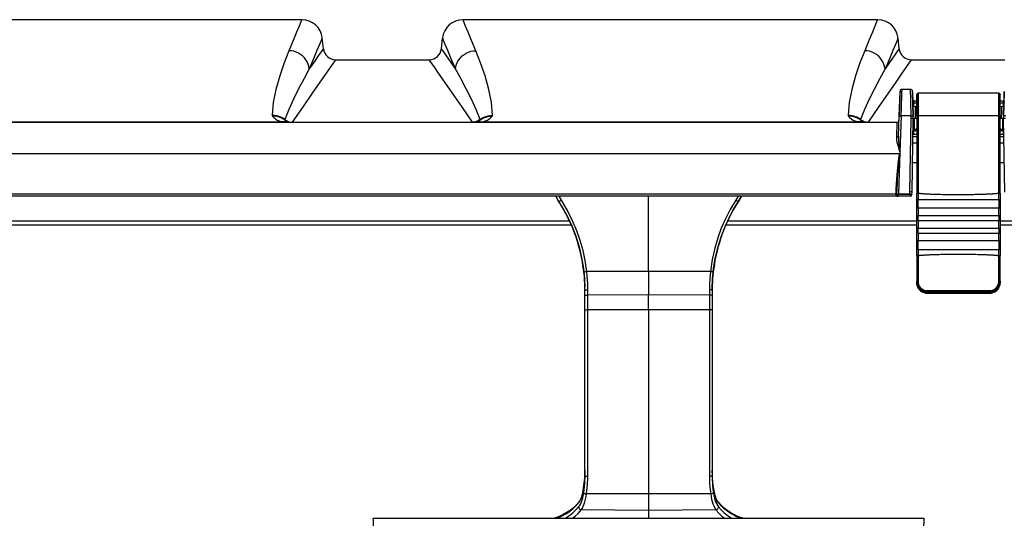
# Model space of a CAD drawing. Extents: x 0 to 841, y 0 to 594.
# Drawn here: x 542 to 590, y 444 to 469 of the extents above; entities that cross this region are included whole.
import ezdxf

# ---------------------------------------------------------------- set-up
doc = ezdxf.new("R2010")
doc.units = 0
doc.header["$LTSCALE"] = 46.255
doc.layers.get('0').update_dxf_attribs({"linetype": 'CONTINUOUS'})
doc.layers.add('06_FLAECHEN', color=7, linetype='CONTINUOUS')

msp = doc.modelspace()

# ---------------------------------------------------------------- linework, layer by layer
at = {"color": 7, "linetype": 'CONTINUOUS'}
for p, q in [((555.523, 468.527), (535.317, 468.527)), ((583.581, 468.527), (563.375, 468.527)), ((556.572, 467.114), (556.518, 467.632)), ((562.326, 467.114), (562.38, 467.632)), ((584.63, 467.114), (584.575, 467.632)), ((557.169, 466.577), (561.729, 466.577)), ((585.227, 466.577), (589.787, 466.577)), ((584.631, 463.83), (584.673, 465.035)), ((584.673, 465.035), (584.668, 464.911)), ((585.185, 465.131), (584.773, 465.131)), ((585.302, 464.399), (585.285, 465.034)), ((585.285, 465.034), (585.289, 464.91)), ((589.755, 465.034), (589.738, 464.399)), ((589.751, 464.91), (589.755, 465.034)), ((584.664, 464.778), (584.631, 463.83)), ((584.668, 464.911), (584.664, 464.778)), ((585.289, 464.91), (585.298, 464.573)), ((585.298, 464.573), (585.298, 464.535)), ((585.302, 464.399), (585.298, 464.535)), ((585.298, 464.535), (585.298, 464.535)), ((585.34, 464.568), (585.34, 464.568)), ((585.34, 464.568), (585.49, 464.568)), ((585.49, 464.878), (585.49, 464.871)), ((585.49, 464.858), (585.49, 464.876)), ((585.49, 464.876), (585.49, 464.873)), ((585.49, 464.871), (585.49, 464.399)), ((589.55, 464.858), (589.55, 464.878)), ((589.55, 464.858), (589.55, 464.876)), ((589.55, 464.876), (589.55, 464.873)), ((589.55, 464.399), (589.55, 464.858)), ((589.55, 464.568), (589.7, 464.568)), ((589.7, 464.568), (589.7, 464.568)), ((589.742, 464.535), (589.738, 464.399)), ((589.742, 464.535), (589.743, 464.573)), ((589.742, 464.535), (589.742, 464.535)), ((589.743, 464.573), (589.751, 464.91)), ((585.317, 463.829), (585.302, 464.399)), ((585.302, 464.399), (585.317, 463.829)), ((585.402, 464.302), (585.49, 464.302)), ((585.49, 464.399), (585.49, 464.398)), ((585.49, 464.398), (585.49, 463.842)), ((589.55, 464.398), (589.55, 464.399)), ((589.55, 463.842), (589.55, 464.398)), ((589.55, 464.302), (589.638, 464.302)), ((589.723, 463.829), (589.738, 464.399)), ((589.738, 464.399), (589.723, 463.829)), ((506.317, 463.527), (584.523, 463.527)), ((584.596, 462.85), (584.631, 463.83)), ((585.257, 460.127), (585.32, 463.712)), ((585.32, 463.712), (585.317, 463.829)), ((585.49, 463.842), (585.49, 460.061)), ((589.55, 460.061), (589.55, 463.842)), ((589.723, 463.829), (589.72, 463.712)), ((589.783, 460.127), (589.72, 463.712)), ((585.346, 462.927), (585.306, 462.927)), ((585.49, 462.927), (585.346, 462.927)), ((589.694, 462.927), (589.55, 462.927)), ((589.734, 462.927), (589.694, 462.927)), ((585.299, 462.527), (585.49, 462.527)), ((589.55, 462.527), (589.741, 462.527)), ((584.588, 459.927), (506.252, 459.927)), ((567.895, 459.927), (568.053, 459.658)), ((568.053, 459.658), (567.895, 459.927)), ((568.053, 459.658), (567.896, 459.927)), ((568.053, 459.658), (568.053, 459.657)), ((568.053, 459.657), (568.053, 459.658)), ((572.42, 456.26), (572.42, 459.927)), ((576.787, 459.658), (576.945, 459.927)), ((576.787, 459.658), (576.945, 459.927)), ((576.943, 459.927), (576.787, 459.658)), ((576.787, 459.657), (576.787, 459.658)), ((576.787, 459.657), (576.787, 459.658)), ((584.598, 459.927), (584.588, 459.927)), ((584.598, 459.927), (584.588, 459.927)), ((585.156, 460.027), (584.598, 460.027)), ((585.155, 459.927), (584.598, 459.927)), ((585.165, 459.927), (585.155, 459.927)), ((585.165, 459.927), (585.155, 459.927)), ((585.225, 460.027), (585.156, 460.027)), ((585.256, 460.027), (585.225, 460.027)), ((585.256, 460.027), (585.255, 460.012)), ((585.256, 460.027), (585.257, 460.127)), ((585.49, 459.74), (585.49, 460.061)), ((585.49, 459.387), (585.49, 459.74)), ((585.551, 459.771), (589.489, 459.771)), ((589.55, 460.061), (589.55, 459.74)), ((589.55, 459.74), (589.55, 459.387)), ((585.49, 458.943), (585.49, 459.387)), ((585.551, 459.352), (589.489, 459.352)), ((589.55, 459.387), (589.55, 458.943)), ((585.49, 458.778), (585.49, 458.943)), ((585.49, 458.334), (585.49, 458.778)), ((585.551, 458.98), (589.489, 458.98)), ((585.551, 458.743), (589.489, 458.743)), ((589.55, 458.943), (589.55, 458.778)), ((589.55, 458.778), (589.55, 458.334)), ((505.35, 458.527), (568.678, 458.527)), ((576.162, 458.527), (585.49, 458.527)), ((585.49, 458.169), (585.49, 458.334)), ((585.551, 458.371), (589.489, 458.371)), ((589.55, 458.527), (617.822, 458.527)), ((589.55, 458.334), (589.55, 458.169)), ((585.49, 457.725), (585.49, 458.169)), ((585.551, 458.133), (589.489, 458.133)), ((585.551, 457.761), (589.489, 457.761)), ((589.55, 458.169), (589.55, 457.725)), ((585.49, 457.359), (585.49, 457.725)), ((585.49, 457.035), (585.49, 457.359)), ((585.551, 457.329), (589.489, 457.329)), ((589.55, 457.725), (589.55, 457.359)), ((589.55, 457.359), (589.55, 457.035)), ((585.49, 457.035), (585.49, 455.781)), ((589.55, 455.781), (589.55, 457.035)), ((569.265, 456.238), (569.3, 455.893)), ((569.292, 456.009), (569.268, 456.238)), ((569.292, 456.009), (569.27, 456.239)), ((569.293, 455.995), (569.292, 456.009)), ((569.305, 455.808), (569.3, 455.893)), ((575.538, 455.873), (575.531, 455.742)), ((575.538, 455.873), (575.575, 456.238)), ((575.539, 455.879), (575.538, 455.873)), ((575.539, 455.879), (575.574, 456.238)), ((569.305, 455.808), (569.315, 455.567)), ((569.319, 455.493), (569.314, 455.653)), ((569.315, 455.567), (569.314, 455.653)), ((569.315, 455.567), (569.319, 455.493)), ((569.32, 455.348), (569.315, 455.567)), ((569.32, 455.348), (569.319, 455.493)), ((569.32, 455.343), (569.32, 455.348)), ((569.32, 455.343), (569.32, 455.348)), ((569.32, 455.338), (569.32, 455.343)), ((569.32, 455.085), (569.32, 455.338)), ((575.52, 455.343), (575.524, 455.599)), ((575.52, 455.343), (575.52, 455.338)), ((575.52, 455.338), (575.52, 455.085)), ((575.524, 455.599), (575.531, 455.742)), ((575.524, 455.599), (575.53, 455.711)), ((575.531, 455.742), (575.53, 455.711)), ((585.49, 455.717), (585.49, 455.781)), ((589.55, 455.781), (589.55, 455.717)), ((589.55, 455.717), (589.55, 455.717)), ((569.32, 454.392), (569.32, 455.085)), ((575.52, 455.085), (575.52, 454.392)), ((585.997, 455.202), (585.997, 455.202)), ((587.52, 455.2), (587.52, 455.2)), ((589.043, 455.202), (589.043, 455.202)), ((569.32, 446.579), (569.32, 454.392)), ((575.52, 454.392), (575.52, 446.579)), ((569.32, 446.579), (569.311, 446.296)), ((569.32, 446.296), (569.32, 446.579)), ((575.529, 446.296), (575.52, 446.579)), ((575.52, 446.579), (575.52, 446.296)), ((569.21, 445.483), (569.21, 445.48)), ((569.21, 445.483), (569.21, 445.483)), ((575.63, 445.483), (575.63, 445.483)), ((575.631, 445.48), (575.63, 445.483)), ((569.027, 445.026), (568.999, 444.994)), ((569.027, 445.026), (569.027, 445.026)), ((575.814, 445.026), (575.814, 445.026)), ((575.841, 444.994), (575.814, 445.026)), ((572.42, 444.616), (572.42, 444.231)), ((559.005, 444.231), (559.005, 444.231)), ((559.005, 444.231), (585.835, 444.231))]:
    msp.add_line(p, q, dxfattribs=at)
at = {"color": 9, "linetype": 'CONTINUOUS'}
for p, q in [((585.34, 464.471), (585.49, 464.471)), ((585.344, 464.321), (585.34, 464.471)), ((589.55, 464.471), (589.7, 464.471)), ((589.7, 464.471), (589.696, 464.321)), ((536.289, 463.55), (554.551, 463.55)), ((555.049, 463.537), (555.055, 463.536)), ((555.055, 463.536), (563.843, 463.536)), ((563.849, 463.537), (563.843, 463.536)), ((564.347, 463.55), (582.609, 463.55)), ((583.107, 463.537), (583.113, 463.536)), ((583.113, 463.536), (584.523, 463.536)), ((584.523, 463.536), (584.565, 463.536)), ((584.731, 463.835), (584.669, 462.067)), ((585.217, 463.835), (584.731, 463.835)), ((585.158, 460.137), (585.22, 463.72)), ((585.22, 463.72), (585.217, 463.835)), ((585.346, 462.927), (585.349, 463.102)), ((589.691, 463.102), (589.694, 462.927)), ((585.305, 462.831), (585.49, 462.831)), ((589.55, 462.831), (589.735, 462.831)), ((584.669, 462.067), (584.598, 460.027)), ((584.641, 461.983), (506.199, 461.983)), ((585.283, 461.562), (585.49, 461.562)), ((589.55, 461.562), (589.758, 461.562)), ((585.156, 460.027), (585.158, 460.137)), ((584.462, 460.031), (506.378, 460.031)), ((568.053, 459.658), (568.056, 459.662)), ((568.053, 459.657), (568.053, 459.658)), ((568.054, 459.657), (568.053, 459.658)), ((568.053, 459.657), (568.053, 459.657)), ((568.058, 459.649), (568.053, 459.657)), ((568.107, 459.568), (568.054, 459.657)), ((568.17, 459.739), (568.06, 459.927)), ((576.78, 459.927), (576.67, 459.739)), ((576.786, 459.657), (576.702, 459.516)), ((576.782, 459.649), (576.787, 459.657)), ((576.787, 459.658), (576.784, 459.662)), ((576.787, 459.658), (576.786, 459.657)), ((576.787, 459.658), (576.787, 459.657)), ((576.787, 459.657), (576.787, 459.657)), ((584.598, 460.009), (584.598, 460.027)), ((585.155, 460.009), (584.598, 460.009)), ((585.255, 460.012), (585.254, 460.011)), ((568.291, 459.262), (568.058, 459.649)), ((568.308, 459.228), (568.107, 459.568)), ((576.702, 459.516), (576.545, 459.254)), ((576.549, 459.262), (576.782, 459.649)), ((505.35, 458.734), (568.56, 458.734)), ((568.542, 458.773), (568.415, 459.027)), ((568.496, 458.873), (568.45, 458.96)), ((576.28, 458.734), (585.49, 458.734)), ((576.42, 459.017), (576.326, 458.835)), ((576.344, 458.873), (576.39, 458.961)), ((589.55, 458.734), (617.822, 458.734)), ((568.675, 458.477), (568.637, 458.566)), ((568.723, 458.362), (568.675, 458.477)), ((568.678, 458.478), (568.678, 458.478)), ((568.746, 458.306), (568.723, 458.362)), ((576.14, 458.419), (576.138, 458.416)), ((576.165, 458.477), (576.14, 458.419)), ((576.162, 458.478), (576.162, 458.478)), ((576.223, 458.609), (576.165, 458.477)), ((568.84, 458.061), (568.812, 458.141)), ((568.9, 457.887), (568.84, 458.061)), ((568.944, 457.76), (568.9, 457.887)), ((575.955, 457.934), (575.947, 457.911)), ((575.993, 458.038), (575.955, 457.934)), ((576.014, 458.095), (575.993, 458.038)), ((569.002, 457.562), (568.981, 457.638)), ((569.052, 457.38), (569.002, 457.562)), ((569.07, 457.317), (569.052, 457.38)), ((575.797, 457.42), (575.788, 457.388)), ((575.827, 457.52), (575.797, 457.42)), ((575.852, 457.605), (575.827, 457.52)), ((569.131, 457.053), (569.097, 457.211)), ((569.17, 456.868), (569.131, 457.053)), ((569.181, 456.817), (569.17, 456.868)), ((575.672, 456.881), (575.666, 456.853)), ((575.718, 457.086), (575.672, 456.881)), ((575.725, 457.119), (575.718, 457.086)), ((569.223, 456.554), (569.202, 456.701)), ((569.256, 456.332), (569.223, 456.554)), ((569.265, 456.269), (569.256, 456.332)), ((575.582, 456.312), (575.571, 456.239)), ((575.584, 456.326), (575.582, 456.312)), ((575.625, 456.602), (575.584, 456.326)), ((575.628, 456.62), (575.625, 456.602)), ((569.27, 456.239), (569.265, 456.269)), ((572.42, 456.26), (569.407, 456.259)), ((575.433, 456.259), (572.42, 456.26)), ((569.32, 455.343), (569.324, 455.348)), ((575.52, 455.343), (575.517, 455.348)), ((572.42, 455.115), (569.459, 455.11)), ((575.381, 455.11), (572.42, 455.115)), ((585.997, 455.203), (585.997, 455.267)), ((585.997, 455.202), (585.997, 455.203)), ((587.52, 455.201), (587.52, 455.2)), ((589.043, 455.267), (589.043, 455.203)), ((589.043, 455.202), (589.043, 455.203)), ((572.42, 454.391), (569.459, 454.391)), ((575.381, 454.391), (572.42, 454.391)), ((569.31, 446.296), (569.32, 446.579)), ((575.53, 446.296), (575.52, 446.579)), ((569.21, 445.483), (569.213, 445.48)), ((572.42, 445.418), (569.392, 445.42)), ((575.448, 445.42), (572.42, 445.418)), ((575.628, 445.48), (575.63, 445.483)), ((569.013, 444.983), (569.038, 445.018)), ((575.828, 444.983), (575.802, 445.018)), ((572.42, 444.616), (569.136, 444.637)), ((575.704, 444.637), (572.42, 444.616))]:
    msp.add_line(p, q, dxfattribs=at)
for points in [[(555.523, 468.527), (555.518, 468.515), (555.476, 468.415), (555.393, 468.215), (555.268, 467.915), (555.101, 467.516), (554.894, 467.016)], [(564.004, 467.016), (563.797, 467.516), (563.63, 467.915), (563.505, 468.215), (563.422, 468.415), (563.38, 468.515), (563.375, 468.527)], [(583.581, 468.527), (583.576, 468.515), (583.534, 468.415), (583.451, 468.215), (583.326, 467.915), (583.159, 467.516), (582.951, 467.016)], [(556.518, 467.632), (556.512, 467.619), (556.471, 467.52), (556.387, 467.321), (556.262, 467.022), (556.095, 466.624), (555.886, 466.127)], [(563.012, 466.127), (562.803, 466.624), (562.636, 467.022), (562.511, 467.321), (562.427, 467.52), (562.386, 467.619), (562.38, 467.632)], [(584.575, 467.632), (584.57, 467.619), (584.528, 467.52), (584.445, 467.321), (584.32, 467.022), (584.153, 466.624), (583.944, 466.127)], [(554.894, 467.016), (554.663, 466.429), (554.443, 465.784), (554.26, 465.128), (554.132, 464.487), (554.08, 463.867)], [(555.886, 466.127), (555.866, 466.246), (555.831, 466.362), (555.782, 466.473), (555.72, 466.577), (555.645, 466.673), (555.56, 466.76), (555.465, 466.835), (555.361, 466.899), (555.25, 466.949), (555.134, 466.986), (555.015, 467.009), (554.894, 467.016)], [(556.572, 467.114), (556.545, 467.075), (556.462, 466.956), (556.325, 466.759), (556.133, 466.482), (555.886, 466.127)], [(563.012, 466.127), (562.765, 466.482), (562.573, 466.759), (562.436, 466.956), (562.353, 467.075), (562.326, 467.114)], [(563.012, 466.127), (563.032, 466.246), (563.067, 466.362), (563.116, 466.473), (563.178, 466.577), (563.253, 466.673), (563.338, 466.76), (563.433, 466.835), (563.537, 466.899), (563.648, 466.949), (563.764, 466.986), (563.883, 467.009), (564.004, 467.016)], [(564.818, 463.867), (564.766, 464.487), (564.638, 465.128), (564.455, 465.784), (564.235, 466.429), (564.004, 467.016)], [(582.951, 467.016), (582.721, 466.429), (582.5, 465.784), (582.318, 465.128), (582.19, 464.487), (582.138, 463.867)], [(583.944, 466.127), (583.924, 466.246), (583.889, 466.362), (583.84, 466.473), (583.778, 466.577), (583.703, 466.673), (583.618, 466.76), (583.523, 466.835), (583.419, 466.899), (583.308, 466.949), (583.192, 466.986), (583.073, 467.009), (582.951, 467.016)], [(584.63, 467.114), (584.602, 467.075), (584.52, 466.956), (584.383, 466.759), (584.191, 466.482), (583.944, 466.127)], [(557.169, 466.577), (557.159, 466.563), (557.084, 466.455), (556.934, 466.239), (556.708, 465.915), (556.407, 465.483), (556.032, 464.943), (555.581, 464.294), (555.055, 463.536)], [(563.843, 463.536), (563.317, 464.294), (562.866, 464.943), (562.491, 465.483), (562.19, 465.915), (561.964, 466.239), (561.814, 466.455), (561.739, 466.563), (561.729, 466.577)], [(585.227, 466.577), (585.217, 466.563), (585.142, 466.455), (584.992, 466.239), (584.766, 465.915), (584.465, 465.483), (584.089, 464.943), (583.639, 464.294), (583.113, 463.536)], [(555.886, 466.127), (555.633, 465.667), (555.367, 465.162), (555.113, 464.649), (554.884, 464.148), (554.69, 463.664)], [(564.208, 463.664), (564.014, 464.148), (563.785, 464.649), (563.531, 465.162), (563.265, 465.667), (563.012, 466.127)], [(583.944, 466.127), (583.691, 465.667), (583.425, 465.162), (583.171, 464.649), (582.942, 464.148), (582.747, 463.664)], [(584.731, 463.835), (584.735, 463.979), (584.74, 464.117), (584.744, 464.252), (584.748, 464.381), (584.752, 464.503), (584.756, 464.618), (584.759, 464.723), (584.762, 464.818), (584.765, 464.901), (584.768, 464.973), (584.769, 465.032), (584.771, 465.078), (584.772, 465.11), (584.773, 465.127), (584.773, 465.131)], [(585.217, 463.835), (585.214, 463.979), (585.21, 464.117), (585.207, 464.252), (585.204, 464.381), (585.201, 464.503), (585.198, 464.617), (585.195, 464.722), (585.193, 464.817), (585.191, 464.901), (585.189, 464.973), (585.188, 465.032), (585.187, 465.077), (585.186, 465.109), (585.186, 465.127), (585.185, 465.131)], [(585.55, 464.939), (585.55, 464.931), (585.55, 464.903), (585.55, 464.849), (585.55, 464.765), (585.55, 464.656), (585.55, 464.525), (585.55, 464.376), (585.55, 464.211), (585.55, 464.034), (585.55, 463.849)], [(589.49, 463.849), (589.49, 464.025), (589.49, 464.194), (589.49, 464.353), (589.49, 464.499), (589.49, 464.627), (589.49, 464.737), (589.49, 464.823), (589.49, 464.882), (589.49, 464.918), (589.49, 464.935), (589.49, 464.939)], [(585.298, 464.535), (585.299, 464.524), (585.302, 464.513), (585.305, 464.503), (585.31, 464.494), (585.315, 464.486), (585.321, 464.48), (585.327, 464.475), (585.334, 464.472), (585.34, 464.471)], [(585.34, 464.568), (585.34, 464.567), (585.34, 464.562), (585.34, 464.553), (585.34, 464.541), (585.34, 464.526), (585.34, 464.509), (585.34, 464.49), (585.34, 464.471)], [(589.7, 464.568), (589.7, 464.567), (589.7, 464.562), (589.7, 464.553), (589.7, 464.541), (589.7, 464.526), (589.7, 464.509), (589.7, 464.49), (589.7, 464.471)], [(589.7, 464.471), (589.706, 464.472), (589.713, 464.475), (589.719, 464.479), (589.725, 464.486), (589.73, 464.493), (589.735, 464.502), (589.738, 464.512), (589.741, 464.524), (589.742, 464.535)], [(554.08, 463.867), (554.082, 463.854), (554.088, 463.84), (554.098, 463.826)], [(554.69, 463.664), (554.6, 463.725), (554.503, 463.775), (554.402, 463.815), (554.297, 463.844), (554.189, 463.862), (554.08, 463.867)], [(554.098, 463.826), (554.126, 463.793), (554.161, 463.758), (554.204, 463.721), (554.257, 463.681), (554.325, 463.639), (554.418, 463.595), (554.551, 463.55)], [(554.692, 463.646), (554.604, 463.702), (554.51, 463.748), (554.411, 463.784), (554.308, 463.809), (554.204, 463.823), (554.098, 463.826)], [(554.777, 463.543), (554.703, 463.554), (554.627, 463.556), (554.551, 463.55)], [(554.551, 463.55), (554.656, 463.537), (554.764, 463.53), (554.872, 463.527)], [(554.69, 463.664), (554.689, 463.657), (554.69, 463.651), (554.692, 463.646)], [(554.69, 463.664), (554.743, 463.627), (554.801, 463.595), (554.862, 463.57), (554.925, 463.552), (554.99, 463.54), (555.049, 463.537)], [(554.692, 463.646), (554.692, 463.634), (554.694, 463.621), (554.699, 463.607), (554.706, 463.592), (554.719, 463.576), (554.74, 463.559), (554.777, 463.543)], [(554.692, 463.646), (554.745, 463.61), (554.801, 463.581), (554.86, 463.558), (554.922, 463.541), (554.985, 463.53), (555.048, 463.527)], [(554.777, 463.543), (554.808, 463.534), (554.84, 463.529), (554.872, 463.527)], [(555.055, 463.536), (555.053, 463.531), (555.051, 463.528), (555.048, 463.527)], [(563.85, 463.527), (563.848, 463.528), (563.845, 463.531), (563.843, 463.536)], [(564.208, 463.664), (564.155, 463.627), (564.097, 463.595), (564.036, 463.57), (563.973, 463.552), (563.908, 463.54), (563.849, 463.537)], [(564.206, 463.646), (564.153, 463.61), (564.097, 463.581), (564.038, 463.558), (563.976, 463.541), (563.913, 463.53), (563.85, 463.527)], [(564.026, 463.527), (564.134, 463.53), (564.242, 463.537), (564.347, 463.55)], [(564.026, 463.527), (564.058, 463.529), (564.09, 463.534), (564.121, 463.543)], [(564.121, 463.543), (564.158, 463.559), (564.179, 463.576), (564.192, 463.592), (564.199, 463.607), (564.204, 463.621), (564.206, 463.634), (564.206, 463.646)], [(564.121, 463.543), (564.195, 463.554), (564.271, 463.556), (564.347, 463.55)], [(564.206, 463.646), (564.294, 463.702), (564.388, 463.748), (564.487, 463.784), (564.59, 463.809), (564.694, 463.823), (564.8, 463.826)], [(564.206, 463.646), (564.208, 463.651), (564.209, 463.657), (564.208, 463.664)], [(564.208, 463.664), (564.299, 463.725), (564.395, 463.775), (564.496, 463.815), (564.601, 463.844), (564.709, 463.862), (564.818, 463.867)], [(564.347, 463.55), (564.481, 463.595), (564.573, 463.639), (564.641, 463.681), (564.695, 463.721), (564.737, 463.758), (564.772, 463.793), (564.8, 463.826)], [(564.8, 463.826), (564.81, 463.84), (564.816, 463.854), (564.818, 463.867)], [(582.138, 463.867), (582.14, 463.854), (582.146, 463.84), (582.155, 463.826)], [(582.747, 463.664), (582.657, 463.725), (582.561, 463.775), (582.46, 463.815), (582.355, 463.844), (582.247, 463.862), (582.138, 463.867)], [(582.155, 463.826), (582.184, 463.793), (582.219, 463.758), (582.262, 463.721), (582.315, 463.681), (582.383, 463.639), (582.475, 463.595), (582.609, 463.55)], [(582.75, 463.646), (582.661, 463.702), (582.567, 463.748), (582.469, 463.784), (582.366, 463.809), (582.261, 463.823), (582.155, 463.826)], [(582.835, 463.543), (582.76, 463.554), (582.685, 463.556), (582.609, 463.55)], [(582.609, 463.55), (582.714, 463.537), (582.822, 463.53), (582.93, 463.527)], [(582.747, 463.664), (582.801, 463.627), (582.859, 463.595), (582.92, 463.57), (582.983, 463.552), (583.047, 463.54), (583.107, 463.537)], [(582.747, 463.664), (582.747, 463.657), (582.747, 463.651), (582.75, 463.646)], [(582.75, 463.646), (582.802, 463.61), (582.859, 463.581), (582.918, 463.558), (582.98, 463.541), (583.042, 463.53), (583.106, 463.527)], [(582.75, 463.646), (582.75, 463.634), (582.752, 463.621), (582.757, 463.607), (582.764, 463.592), (582.777, 463.576), (582.798, 463.559), (582.835, 463.543)], [(582.835, 463.543), (582.866, 463.534), (582.898, 463.529), (582.93, 463.527)], [(583.113, 463.536), (583.111, 463.531), (583.108, 463.528), (583.106, 463.527)], [(584.523, 463.527), (584.523, 463.52), (584.523, 463.501), (584.521, 463.469), (584.52, 463.425), (584.518, 463.369), (584.515, 463.301), (584.512, 463.223), (584.509, 463.134), (584.505, 463.034), (584.501, 462.922), (584.496, 462.799)], [(584.631, 463.83), (584.633, 463.832), (584.638, 463.833), (584.648, 463.834), (584.66, 463.835), (584.675, 463.836), (584.692, 463.836), (584.711, 463.836), (584.731, 463.835)], [(585.217, 463.835), (585.236, 463.836), (585.255, 463.836), (585.272, 463.835), (585.288, 463.835), (585.3, 463.834), (585.309, 463.832), (585.315, 463.831), (585.317, 463.829)], [(585.55, 463.849), (585.532, 463.848), (585.515, 463.847), (585.502, 463.846), (585.493, 463.844), (585.49, 463.842)], [(589.49, 463.849), (588.177, 463.85), (586.863, 463.85), (585.55, 463.849)], [(585.55, 463.849), (585.55, 462.545), (585.55, 461.296), (585.55, 460.065)], [(589.49, 463.849), (589.508, 463.848), (589.525, 463.847), (589.539, 463.846), (589.547, 463.844), (589.55, 463.842)], [(589.49, 460.065), (589.49, 461.275), (589.49, 462.534), (589.49, 463.849)], [(589.823, 463.835), (589.804, 463.836), (589.785, 463.836), (589.768, 463.835), (589.753, 463.835), (589.74, 463.834), (589.731, 463.832), (589.725, 463.831), (589.723, 463.829)], [(585.408, 463.112), (585.408, 463.114), (585.408, 463.125), (585.409, 463.146)], [(585.409, 463.146), (585.411, 463.158), (585.419, 463.171), (585.431, 463.185), (585.446, 463.199), (585.463, 463.21), (585.481, 463.219), (585.49, 463.223)], [(585.409, 463.146), (585.43, 463.148), (585.451, 463.155), (585.47, 463.165), (585.486, 463.18), (585.49, 463.186)], [(589.55, 463.223), (589.568, 463.215), (589.588, 463.203), (589.606, 463.189), (589.619, 463.173), (589.628, 463.159), (589.632, 463.146)], [(589.632, 463.146), (589.61, 463.148), (589.589, 463.155), (589.57, 463.165), (589.555, 463.18), (589.55, 463.186)], [(589.632, 463.146), (589.632, 463.126), (589.632, 463.115), (589.633, 463.112)], [(584.496, 462.799), (584.518, 462.8), (584.539, 462.803), (584.558, 462.809), (584.574, 462.817), (584.586, 462.827), (584.594, 462.838), (584.596, 462.85)], [(584.496, 462.799), (584.498, 462.729), (584.506, 462.651), (584.523, 462.562), (584.547, 462.46), (584.58, 462.344), (584.621, 462.213), (584.669, 462.067)], [(584.596, 462.85), (584.596, 462.774), (584.598, 462.69), (584.605, 462.593), (584.615, 462.485), (584.629, 462.361), (584.648, 462.221), (584.669, 462.067)], [(584.669, 462.067), (584.659, 462.038), (584.65, 462.01), (584.641, 461.983)], [(584.669, 462.067), (584.662, 462.037), (584.655, 462.008), (584.648, 461.981)], [(584.641, 461.983), (584.617, 461.882), (584.598, 461.765), (584.58, 461.632), (584.564, 461.484), (584.548, 461.323), (584.533, 461.149), (584.518, 460.961), (584.504, 460.757), (584.49, 460.535), (584.476, 460.294), (584.462, 460.031)], [(584.648, 461.981), (584.63, 461.879), (584.615, 461.763), (584.601, 461.63), (584.588, 461.482), (584.575, 461.321), (584.563, 461.147), (584.55, 460.959), (584.538, 460.755), (584.526, 460.534), (584.513, 460.293), (584.501, 460.03)], [(584.641, 461.983), (584.643, 461.982), (584.646, 461.981), (584.648, 461.981)], [(585.257, 460.127), (585.256, 460.128), (585.25, 460.13), (585.241, 460.132), (585.228, 460.133), (585.213, 460.135), (585.196, 460.136), (585.177, 460.137), (585.158, 460.137)], [(568.056, 459.662), (568.065, 459.668), (568.079, 459.678), (568.097, 459.691), (568.119, 459.706), (568.144, 459.722), (568.17, 459.739)], [(569.407, 456.259), (569.33, 456.789), (569.225, 457.282), (569.09, 457.768), (568.925, 458.243), (568.72, 458.733), (568.467, 459.237), (568.17, 459.739)], [(576.67, 459.739), (576.396, 459.279), (576.166, 458.831), (575.964, 458.369), (575.791, 457.896), (575.641, 457.387), (575.519, 456.836), (575.433, 456.259)], [(576.784, 459.662), (576.775, 459.668), (576.761, 459.678), (576.743, 459.691), (576.721, 459.706), (576.696, 459.722), (576.67, 459.739)], [(584.462, 460.031), (584.462, 460.029), (584.462, 460.027)], [(584.462, 460.031), (584.473, 460.03), (584.483, 460.03), (584.491, 460.03), (584.497, 460.03), (584.501, 460.03)], [(584.462, 460.027), (584.463, 460.021), (584.463, 460.015)], [(584.463, 460.015), (584.464, 460.003), (584.467, 459.991), (584.472, 459.98), (584.479, 459.97), (584.489, 459.96)], [(584.463, 460.015), (584.473, 460.015), (584.483, 460.015), (584.491, 460.014), (584.498, 460.013), (584.502, 460.012)], [(584.489, 459.96), (584.498, 459.963), (584.507, 459.964), (584.514, 459.963), (584.519, 459.959)], [(584.489, 459.96), (584.498, 459.953), (584.508, 459.947), (584.521, 459.941), (584.534, 459.935), (584.55, 459.931)], [(584.501, 460.03), (584.501, 460.028), (584.501, 460.027)], [(584.501, 460.027), (584.501, 460.02), (584.502, 460.012)], [(584.502, 460.012), (584.502, 460.001), (584.505, 459.989), (584.508, 459.979), (584.513, 459.969), (584.519, 459.959)], [(584.598, 460.009), (584.58, 460.009), (584.562, 460.009), (584.545, 460.009), (584.53, 460.009), (584.518, 460.01), (584.508, 460.011), (584.502, 460.012)], [(584.55, 459.931), (584.568, 459.928), (584.588, 459.927)], [(584.598, 459.958), (584.598, 459.973), (584.598, 459.991), (584.598, 460.009)], [(584.598, 459.927), (584.598, 459.929), (584.598, 459.935), (584.598, 459.945), (584.598, 459.958)], [(585.156, 460.027), (585.155, 460.018), (585.155, 460.009)], [(585.254, 460.011), (585.252, 460.008), (585.248, 460.005), (585.242, 460.002), (585.233, 460), (585.222, 460), (585.21, 460), (585.197, 460.002), (585.183, 460.005), (585.169, 460.008), (585.155, 460.009)], [(585.155, 459.958), (585.155, 459.973), (585.155, 459.991), (585.155, 460.009)], [(585.155, 459.927), (585.155, 459.929), (585.155, 459.935), (585.155, 459.945), (585.155, 459.958)], [(585.551, 460.065), (585.551, 459.996), (585.551, 459.93), (585.551, 459.87), (585.551, 459.816), (585.551, 459.771)], [(585.551, 459.352), (585.551, 459.559), (585.551, 459.771)], [(589.489, 459.771), (589.489, 459.816), (589.489, 459.87), (589.489, 459.93), (589.489, 459.996), (589.489, 460.065)], [(589.489, 459.771), (589.489, 459.561), (589.489, 459.352)], [(568.45, 458.96), (568.3, 459.245), (568.291, 459.262)], [(568.415, 459.027), (568.346, 459.165), (568.308, 459.228)], [(576.39, 458.961), (576.54, 459.245), (576.549, 459.262)], [(576.545, 459.254), (576.517, 459.207), (576.42, 459.017)], [(585.551, 459.352), (585.551, 459.327), (585.551, 459.295), (585.551, 459.255), (585.551, 459.21), (585.551, 459.164), (585.551, 459.117), (585.551, 459.073), (585.551, 459.035), (585.551, 459.003), (585.551, 458.98)], [(589.489, 458.98), (589.489, 459.003), (589.489, 459.035), (589.489, 459.073), (589.489, 459.117), (589.489, 459.164), (589.489, 459.21), (589.489, 459.255), (589.489, 459.295), (589.489, 459.327), (589.489, 459.352)], [(568.678, 458.478), (568.499, 458.868), (568.496, 458.873)], [(568.637, 458.566), (568.594, 458.67), (568.542, 458.773)], [(576.162, 458.478), (576.341, 458.867), (576.344, 458.873)], [(576.326, 458.835), (576.291, 458.766), (576.223, 458.609)], [(585.551, 458.743), (585.551, 458.86), (585.551, 458.98)], [(585.551, 458.743), (585.551, 458.719), (585.551, 458.686), (585.551, 458.647), (585.551, 458.602), (585.551, 458.556), (585.551, 458.509), (585.551, 458.465), (585.551, 458.426), (585.551, 458.394), (585.551, 458.371)], [(589.489, 458.98), (589.489, 458.862), (589.489, 458.743)], [(589.489, 458.371), (589.489, 458.394), (589.489, 458.426), (589.489, 458.465), (589.489, 458.509), (589.489, 458.556), (589.489, 458.602), (589.489, 458.647), (589.489, 458.686), (589.489, 458.719), (589.489, 458.743)], [(568.812, 458.141), (568.796, 458.188), (568.746, 458.306)], [(576.138, 458.416), (576.093, 458.312), (576.014, 458.095)], [(585.551, 458.133), (585.551, 458.252), (585.551, 458.371)], [(589.489, 458.371), (589.489, 458.253), (589.489, 458.133)], [(568.981, 457.638), (568.957, 457.721), (568.944, 457.76)], [(575.947, 457.911), (575.923, 457.847), (575.852, 457.605)], [(585.551, 458.133), (585.551, 458.109), (585.551, 458.077), (585.551, 458.038), (585.551, 457.994), (585.551, 457.947), (585.551, 457.901), (585.551, 457.857), (585.551, 457.817), (585.551, 457.785), (585.551, 457.761)], [(585.551, 457.329), (585.551, 457.546), (585.551, 457.761)], [(589.489, 457.761), (589.489, 457.785), (589.489, 457.817), (589.489, 457.857), (589.489, 457.901), (589.489, 457.947), (589.489, 457.994), (589.489, 458.038), (589.489, 458.077), (589.489, 458.109), (589.489, 458.133)], [(589.489, 457.761), (589.489, 457.548), (589.489, 457.329)], [(569.097, 457.211), (569.09, 457.244), (569.07, 457.317)], [(575.788, 457.388), (575.776, 457.347), (575.725, 457.119)], [(585.551, 457.329), (585.551, 457.283), (585.551, 457.229), (585.551, 457.167), (585.551, 457.101), (585.551, 457.032)], [(589.489, 457.032), (589.489, 457.101), (589.489, 457.167), (589.489, 457.229), (589.489, 457.283), (589.489, 457.329)], [(569.202, 456.701), (569.193, 456.759), (569.181, 456.817)], [(575.666, 456.853), (575.655, 456.805), (575.628, 456.62)], [(585.55, 457.032), (585.55, 456.411), (585.55, 455.778)], [(589.49, 455.778), (589.49, 456.41), (589.49, 457.032)], [(569.27, 456.239), (569.273, 456.24), (569.283, 456.242), (569.3, 456.245), (569.321, 456.248), (569.348, 456.252), (569.377, 456.255), (569.407, 456.259)], [(569.459, 455.364), (569.452, 455.696), (569.433, 455.994), (569.407, 456.259)], [(575.433, 456.259), (575.401, 455.923), (575.386, 455.624), (575.381, 455.364)], [(575.571, 456.239), (575.567, 456.24), (575.557, 456.242), (575.541, 456.245), (575.519, 456.248), (575.493, 456.252), (575.463, 456.255), (575.433, 456.259)], [(569.324, 455.348), (569.334, 455.352), (569.35, 455.356), (569.372, 455.359), (569.399, 455.362), (569.428, 455.363), (569.459, 455.364)], [(569.459, 455.11), (569.459, 455.195), (569.459, 455.279), (569.459, 455.364)], [(575.517, 455.348), (575.506, 455.352), (575.49, 455.356), (575.468, 455.359), (575.442, 455.362), (575.412, 455.363), (575.381, 455.364)], [(575.381, 455.364), (575.381, 455.279), (575.381, 455.195), (575.381, 455.11)], [(585.55, 455.778), (585.532, 455.778), (585.515, 455.778), (585.502, 455.779), (585.493, 455.78), (585.49, 455.781)], [(585.49, 455.781), (585.498, 455.69), (585.522, 455.601), (585.562, 455.518), (585.615, 455.443), (585.68, 455.38), (585.756, 455.329), (585.839, 455.293), (585.921, 455.273), (585.997, 455.267)], [(585.997, 455.203), (585.923, 455.208), (585.841, 455.228), (585.759, 455.263), (585.682, 455.314), (585.616, 455.378), (585.562, 455.453), (585.523, 455.536), (585.498, 455.625), (585.49, 455.717)], [(585.55, 455.778), (585.557, 455.697), (585.579, 455.619), (585.613, 455.545), (585.66, 455.48), (585.718, 455.424), (585.785, 455.379), (585.857, 455.347), (585.93, 455.329), (585.997, 455.324)], [(589.043, 455.267), (589.119, 455.273), (589.201, 455.293), (589.284, 455.329), (589.36, 455.38), (589.425, 455.443), (589.478, 455.518), (589.518, 455.601), (589.542, 455.69), (589.55, 455.781)], [(589.043, 455.324), (589.11, 455.329), (589.183, 455.347), (589.256, 455.379), (589.322, 455.424), (589.38, 455.48), (589.427, 455.545), (589.462, 455.619), (589.483, 455.697), (589.49, 455.778)], [(589.55, 455.717), (589.542, 455.625), (589.518, 455.536), (589.478, 455.453), (589.424, 455.378), (589.358, 455.314), (589.282, 455.263), (589.199, 455.228), (589.118, 455.208), (589.043, 455.203)], [(589.49, 455.778), (589.508, 455.778), (589.525, 455.778), (589.539, 455.779), (589.547, 455.78), (589.55, 455.781)], [(569.32, 455.085), (569.323, 455.09), (569.331, 455.095), (569.343, 455.099), (569.361, 455.103), (569.382, 455.106), (569.406, 455.108), (569.432, 455.11), (569.459, 455.11)], [(569.459, 454.391), (569.459, 454.632), (569.459, 454.872), (569.459, 455.11)], [(575.381, 455.11), (575.381, 454.872), (575.381, 454.632), (575.381, 454.391)], [(575.52, 455.085), (575.517, 455.09), (575.51, 455.095), (575.497, 455.099), (575.479, 455.103), (575.458, 455.106), (575.434, 455.108), (575.408, 455.11), (575.381, 455.11)], [(585.997, 455.324), (587.012, 455.325), (588.028, 455.325), (589.043, 455.324)], [(585.997, 455.324), (585.997, 455.304), (585.997, 455.286), (585.997, 455.274), (585.997, 455.267)], [(585.997, 455.267), (587.012, 455.268), (588.028, 455.268), (589.043, 455.267)], [(587.52, 455.201), (587.158, 455.201), (586.789, 455.201), (586.405, 455.202), (585.997, 455.203)], [(589.043, 455.203), (588.53, 455.202), (588.035, 455.201), (587.52, 455.201)], [(589.043, 455.324), (589.043, 455.304), (589.043, 455.286), (589.043, 455.274), (589.043, 455.267)], [(569.32, 454.392), (569.323, 454.392), (569.331, 454.392), (569.343, 454.392), (569.361, 454.392), (569.382, 454.392), (569.406, 454.391), (569.432, 454.391), (569.459, 454.391)], [(569.459, 446.285), (569.459, 448.309), (569.459, 450.335), (569.459, 452.363), (569.459, 454.391)], [(575.52, 454.392), (575.517, 454.392), (575.51, 454.392), (575.497, 454.392), (575.479, 454.392), (575.458, 454.392), (575.434, 454.391), (575.408, 454.391), (575.381, 454.391)], [(575.381, 454.391), (575.381, 452.363), (575.381, 450.335), (575.381, 448.309), (575.381, 446.285)], [(569.213, 445.48), (569.271, 445.83), (569.306, 446.183), (569.31, 446.296)], [(569.257, 445.451), (569.279, 445.611), (569.295, 445.757), (569.306, 445.891), (569.313, 446.012), (569.317, 446.12), (569.319, 446.214), (569.32, 446.296)], [(569.32, 446.296), (569.324, 446.293), (569.334, 446.291), (569.35, 446.289), (569.372, 446.287), (569.399, 446.286), (569.428, 446.285), (569.459, 446.285)], [(569.392, 445.42), (569.415, 445.583), (569.432, 445.733), (569.444, 445.871), (569.451, 445.994), (569.456, 446.105), (569.458, 446.202), (569.459, 446.285)], [(575.52, 446.296), (575.517, 446.293), (575.506, 446.291), (575.49, 446.289), (575.468, 446.287), (575.442, 446.286), (575.412, 446.285), (575.381, 446.285)], [(575.381, 446.285), (575.384, 446.095), (575.393, 445.924), (575.405, 445.771), (575.418, 445.636), (575.433, 445.519), (575.448, 445.42)], [(575.52, 446.296), (575.523, 446.11), (575.531, 445.943), (575.542, 445.794), (575.555, 445.662), (575.57, 445.548), (575.583, 445.451)], [(575.628, 445.48), (575.569, 445.83), (575.534, 446.183), (575.53, 446.296)], [(569.013, 444.785), (569.066, 444.861), (569.111, 444.943), (569.15, 445.031), (569.184, 445.126), (569.213, 445.229), (569.237, 445.338), (569.257, 445.451)], [(569.038, 445.018), (569.052, 445.039), (569.086, 445.098), (569.117, 445.163), (569.144, 445.23), (569.169, 445.306), (569.193, 445.39), (569.213, 445.48)], [(569.136, 444.637), (569.192, 444.728), (569.239, 444.825), (569.28, 444.929), (569.316, 445.041), (569.346, 445.161), (569.372, 445.288), (569.392, 445.42)], [(569.257, 445.451), (569.264, 445.448), (569.276, 445.444), (569.293, 445.439), (569.314, 445.435), (569.338, 445.43), (569.365, 445.425), (569.392, 445.42)], [(575.583, 445.451), (575.576, 445.448), (575.564, 445.444), (575.547, 445.439), (575.526, 445.435), (575.502, 445.43), (575.475, 445.425), (575.448, 445.42)], [(575.448, 445.42), (575.468, 445.293), (575.492, 445.171), (575.521, 445.053), (575.556, 444.941), (575.598, 444.832), (575.647, 444.731), (575.704, 444.637)], [(575.583, 445.451), (575.602, 445.342), (575.625, 445.237), (575.653, 445.137), (575.687, 445.041), (575.726, 444.949), (575.773, 444.863), (575.828, 444.785)], [(575.802, 445.018), (575.788, 445.039), (575.754, 445.099), (575.723, 445.163), (575.696, 445.231), (575.67, 445.307), (575.647, 445.391), (575.628, 445.48)], [(567.949, 444.231), (567.973, 444.24), (568.184, 444.334), (568.381, 444.441), (568.563, 444.559), (568.731, 444.689), (568.882, 444.832), (569.013, 444.983)], [(568.341, 444.231), (568.382, 444.252), (568.564, 444.368), (568.732, 444.497), (568.883, 444.636), (569.013, 444.785)], [(569.027, 445.026), (569.025, 445.024), (569.016, 445.005), (569.013, 444.983)], [(569.013, 444.785), (569.016, 444.76), (569.025, 444.735), (569.039, 444.71), (569.059, 444.687), (569.082, 444.666), (569.108, 444.649), (569.136, 444.637)], [(575.828, 444.785), (575.824, 444.76), (575.815, 444.735), (575.801, 444.71), (575.781, 444.687), (575.758, 444.666), (575.732, 444.649), (575.704, 444.637)], [(575.828, 444.983), (575.824, 445.005), (575.815, 445.024), (575.814, 445.026)], [(576.891, 444.231), (576.867, 444.24), (576.656, 444.334), (576.459, 444.441), (576.277, 444.559), (576.109, 444.69), (575.958, 444.832), (575.828, 444.983)], [(575.828, 444.785), (575.955, 444.638), (576.102, 444.502), (576.266, 444.375), (576.447, 444.259), (576.5, 444.231)], [(568.706, 444.231), (568.842, 444.335), (569, 444.481), (569.136, 444.637)], [(575.704, 444.637), (575.838, 444.484), (575.992, 444.34), (576.134, 444.231)], [(559.022, 440.297), (559.024, 440.644), (559.025, 441.019), (559.026, 441.412), (559.026, 441.814), (559.025, 442.213), (559.024, 442.6), (559.023, 442.965), (559.021, 443.297), (559.019, 443.589), (559.016, 443.834), (559.013, 444.023), (559.01, 444.153), (559.007, 444.221), (559.005, 444.231)], [(585.835, 444.231), (585.833, 444.224), (585.83, 444.162), (585.827, 444.037), (585.824, 443.85), (585.821, 443.608), (585.819, 443.317), (585.817, 442.984), (585.816, 442.619), (585.815, 442.23), (585.814, 441.827), (585.815, 441.423), (585.815, 441.026), (585.816, 440.647), (585.818, 440.297)]]:
    msp.add_lwpolyline(points, dxfattribs=at)
at = {"color": 7, "linetype": 'CONTINUOUS'}
for points in [[(585.34, 464.568), (585.329, 464.568), (585.316, 464.57), (585.304, 464.572), (585.298, 464.573)], [(585.49, 464.398), (585.49, 464.493), (585.49, 464.618), (585.49, 464.721), (585.49, 464.799), (585.49, 464.851), (585.49, 464.858)], [(589.55, 464.398), (589.55, 464.493), (589.55, 464.618), (589.55, 464.721), (589.55, 464.799), (589.55, 464.851), (589.55, 464.858)], [(589.743, 464.573), (589.734, 464.571), (589.722, 464.569), (589.708, 464.568), (589.7, 464.568)], [(585.49, 463.842), (585.49, 464.02), (585.49, 464.19), (585.49, 464.349), (585.49, 464.398)], [(589.55, 463.842), (589.55, 464.02), (589.55, 464.19), (589.55, 464.349), (589.55, 464.398)], [(585.32, 463.712), (585.318, 463.713), (585.312, 463.715), (585.303, 463.716), (585.291, 463.718), (585.276, 463.719), (585.258, 463.719), (585.24, 463.72), (585.22, 463.72)], [(589.82, 463.72), (589.801, 463.72), (589.782, 463.719), (589.765, 463.719), (589.749, 463.718), (589.737, 463.716), (589.728, 463.715), (589.722, 463.713), (589.72, 463.712)], [(568.053, 459.657), (568.282, 459.279), (568.494, 458.878), (568.678, 458.478)], [(576.162, 458.478), (576.346, 458.878), (576.559, 459.279), (576.787, 459.657)], [(584.501, 460.027), (584.498, 460.027), (584.493, 460.027), (584.487, 460.027), (584.479, 460.027), (584.471, 460.027), (584.462, 460.027)], [(584.598, 460.027), (584.579, 460.027), (584.561, 460.027), (584.544, 460.027), (584.529, 460.027), (584.517, 460.027), (584.507, 460.027), (584.501, 460.027)], [(585.551, 460.065), (585.532, 460.065), (585.515, 460.065), (585.502, 460.064), (585.493, 460.063), (585.49, 460.061)], [(585.551, 459.771), (585.531, 459.769), (585.514, 459.764), (585.501, 459.757), (585.493, 459.749), (585.49, 459.74)], [(589.489, 460.065), (589.481, 460.064), (589.473, 460.062), (589.464, 460.061), (589.454, 460.06), (589.444, 460.058), (589.433, 460.057), (589.422, 460.055), (589.41, 460.054), (589.397, 460.052), (589.383, 460.051), (589.367, 460.049), (589.35, 460.047), (589.331, 460.045), (589.309, 460.044), (589.286, 460.042), (589.262, 460.04), (589.237, 460.038), (589.212, 460.036), (589.187, 460.034), (589.162, 460.033), (589.137, 460.031), (589.111, 460.029), (589.083, 460.028), (589.054, 460.026), (589.023, 460.025), (588.989, 460.023), (588.952, 460.021), (588.912, 460.019), (588.868, 460.018), (588.821, 460.016), (588.768, 460.014), (588.711, 460.012), (588.649, 460.01), (588.581, 460.008), (588.507, 460.006), (588.426, 460.004), (588.339, 460.002), (588.246, 460), (588.148, 459.998), (588.045, 459.997), (587.939, 459.996), (587.83, 459.995), (587.718, 459.994), (587.606, 459.994), (587.492, 459.994), (587.378, 459.994), (587.266, 459.995), (587.154, 459.995), (587.045, 459.996), (586.939, 459.998), (586.836, 459.999), (586.737, 460.001), (586.642, 460.003), (586.552, 460.005), (586.467, 460.007), (586.387, 460.01), (586.313, 460.012), (586.244, 460.015), (586.182, 460.017), (586.125, 460.02), (586.074, 460.022), (586.027, 460.024), (585.985, 460.026), (585.947, 460.028), (585.912, 460.03), (585.88, 460.032), (585.849, 460.034), (585.821, 460.036), (585.794, 460.038), (585.768, 460.04), (585.745, 460.042), (585.722, 460.044), (585.701, 460.046), (585.682, 460.048), (585.664, 460.05), (585.647, 460.052), (585.632, 460.054), (585.618, 460.055), (585.605, 460.057), (585.592, 460.059), (585.581, 460.06), (585.57, 460.062), (585.56, 460.064), (585.551, 460.065)], [(589.489, 459.771), (589.509, 459.769), (589.526, 459.764), (589.539, 459.757), (589.547, 459.749), (589.55, 459.74)], [(589.49, 460.065), (589.508, 460.065), (589.525, 460.065), (589.538, 460.064), (589.547, 460.063), (589.55, 460.061)], [(585.551, 459.352), (585.534, 459.353), (585.519, 459.358), (585.506, 459.364), (585.497, 459.371), (585.492, 459.379), (585.49, 459.387)], [(589.489, 459.352), (589.506, 459.353), (589.521, 459.358), (589.534, 459.364), (589.543, 459.371), (589.548, 459.379), (589.55, 459.387)], [(585.551, 458.98), (585.534, 458.978), (585.519, 458.974), (585.506, 458.967), (585.497, 458.96), (585.492, 458.951), (585.49, 458.943)], [(585.551, 458.743), (585.534, 458.744), (585.519, 458.749), (585.506, 458.755), (585.497, 458.762), (585.492, 458.77), (585.49, 458.778)], [(589.489, 458.98), (589.506, 458.978), (589.521, 458.974), (589.534, 458.967), (589.543, 458.96), (589.548, 458.951), (589.55, 458.943)], [(589.489, 458.743), (589.506, 458.744), (589.521, 458.749), (589.534, 458.755), (589.543, 458.762), (589.548, 458.77), (589.55, 458.778)], [(569.268, 456.238), (569.261, 456.304), (569.219, 456.604), (569.166, 456.898), (569.103, 457.191), (569.027, 457.483), (568.936, 457.786), (568.823, 458.114), (568.678, 458.478)], [(568.678, 458.478), (568.87, 457.984), (569.032, 457.467), (569.158, 456.94), (569.248, 456.406), (569.265, 456.238)], [(575.574, 456.238), (575.589, 456.383), (575.671, 456.887), (575.793, 457.409), (575.956, 457.944), (576.162, 458.478)], [(575.575, 456.238), (575.592, 456.406), (575.682, 456.94), (575.809, 457.467), (575.97, 457.984), (576.162, 458.478)], [(585.551, 458.371), (585.534, 458.369), (585.519, 458.365), (585.506, 458.358), (585.497, 458.351), (585.492, 458.342), (585.49, 458.334)], [(589.489, 458.371), (589.506, 458.369), (589.521, 458.365), (589.534, 458.358), (589.543, 458.351), (589.548, 458.342), (589.55, 458.334)], [(585.551, 458.133), (585.534, 458.135), (585.519, 458.139), (585.506, 458.145), (585.497, 458.153), (585.492, 458.161), (585.49, 458.169)], [(585.551, 457.761), (585.534, 457.759), (585.519, 457.755), (585.506, 457.749), (585.497, 457.741), (585.492, 457.733), (585.49, 457.725)], [(589.489, 458.133), (589.506, 458.135), (589.521, 458.139), (589.534, 458.145), (589.543, 458.153), (589.548, 458.161), (589.55, 458.169)], [(589.489, 457.761), (589.506, 457.759), (589.521, 457.755), (589.534, 457.749), (589.543, 457.741), (589.548, 457.733), (589.55, 457.725)], [(585.551, 457.329), (585.531, 457.33), (585.514, 457.335), (585.501, 457.342), (585.493, 457.35), (585.49, 457.359)], [(589.489, 457.329), (589.509, 457.33), (589.526, 457.335), (589.539, 457.342), (589.547, 457.35), (589.55, 457.359)], [(585.55, 457.032), (585.532, 457.032), (585.515, 457.032), (585.502, 457.033), (585.493, 457.034), (585.49, 457.035)], [(585.551, 457.032), (585.559, 457.033), (585.567, 457.035), (585.576, 457.036), (585.586, 457.038), (585.596, 457.039), (585.607, 457.041), (585.618, 457.042), (585.63, 457.043), (585.643, 457.045), (585.657, 457.047), (585.673, 457.048), (585.689, 457.05), (585.708, 457.052), (585.729, 457.053), (585.752, 457.055), (585.776, 457.057), (585.802, 457.059), (585.829, 457.061), (585.855, 457.063), (585.881, 457.065), (585.908, 457.066), (585.934, 457.068), (585.962, 457.07), (585.991, 457.071), (586.022, 457.073), (586.055, 457.074), (586.09, 457.076), (586.128, 457.078), (586.169, 457.08), (586.214, 457.081), (586.263, 457.083), (586.317, 457.085), (586.375, 457.087), (586.439, 457.089), (586.509, 457.091), (586.584, 457.093), (586.666, 457.095), (586.755, 457.097), (586.85, 457.098), (586.951, 457.1), (587.057, 457.101), (587.167, 457.102), (587.28, 457.103), (587.395, 457.103), (587.511, 457.103), (587.628, 457.103), (587.744, 457.103), (587.858, 457.102), (587.969, 457.101), (588.077, 457.1), (588.181, 457.098), (588.28, 457.097), (588.373, 457.095), (588.462, 457.093), (588.546, 457.091), (588.624, 457.088), (588.697, 457.086), (588.765, 457.084), (588.828, 457.081), (588.886, 457.079), (588.938, 457.077), (588.986, 457.074), (589.03, 457.072), (589.07, 457.07), (589.106, 457.068), (589.14, 457.066), (589.171, 457.064), (589.199, 457.062), (589.226, 457.06), (589.252, 457.058), (589.276, 457.056), (589.298, 457.055), (589.319, 457.053), (589.338, 457.051), (589.357, 457.049), (589.374, 457.047), (589.39, 457.046), (589.404, 457.044), (589.418, 457.042), (589.431, 457.041), (589.442, 457.039), (589.453, 457.038), (589.463, 457.036), (589.473, 457.035), (589.481, 457.033), (589.489, 457.032)], [(589.489, 457.032), (589.508, 457.032), (589.525, 457.032), (589.539, 457.033), (589.547, 457.034), (589.55, 457.035)], [(569.293, 455.995), (569.293, 455.997), (569.292, 456.009)], [(569.314, 455.653), (569.313, 455.68), (569.293, 455.995)], [(569.3, 455.893), (569.295, 455.974), (569.293, 455.995)], [(569.3, 455.893), (569.303, 455.866), (569.305, 455.808)], [(572.42, 456.26), (572.42, 455.877), (572.42, 455.495), (572.42, 455.115)], [(575.53, 455.711), (575.538, 455.866), (575.538, 455.873)], [(575.531, 455.742), (575.538, 455.874), (575.539, 455.879)], [(575.571, 456.239), (575.54, 455.902), (575.539, 455.879)], [(569.314, 455.653), (569.313, 455.675), (569.305, 455.808)], [(575.53, 455.711), (575.524, 455.604), (575.52, 455.343)], [(585.49, 455.717), (585.496, 455.636), (585.519, 455.546), (585.557, 455.462), (585.609, 455.386), (585.674, 455.32), (585.749, 455.268), (585.833, 455.23), (585.921, 455.208), (585.997, 455.202)], [(589.043, 455.202), (589.121, 455.208), (589.209, 455.231), (589.292, 455.269), (589.367, 455.321), (589.432, 455.387), (589.484, 455.463), (589.522, 455.547), (589.544, 455.638), (589.55, 455.717)], [(572.42, 454.391), (572.42, 454.634), (572.42, 454.875), (572.42, 455.115)], [(585.997, 455.202), (586.501, 455.201), (587.018, 455.201), (587.52, 455.2)], [(587.52, 455.2), (588.024, 455.201), (588.54, 455.201), (589.043, 455.202)], [(572.42, 454.391), (572.42, 451.397), (572.42, 448.405), (572.42, 445.418)], [(569.311, 446.296), (569.308, 446.207), (569.27, 445.833), (569.21, 445.483)], [(575.63, 445.483), (575.57, 445.833), (575.532, 446.207), (575.529, 446.296)], [(569.21, 445.48), (569.195, 445.416), (569.174, 445.338), (569.15, 445.263), (569.122, 445.192), (569.091, 445.127), (569.057, 445.069), (569.027, 445.026)], [(572.42, 445.418), (572.42, 445.304), (572.42, 445.192), (572.42, 445.083), (572.42, 444.977), (572.42, 444.877), (572.42, 444.783), (572.42, 444.696), (572.42, 444.616)], [(575.814, 445.026), (575.783, 445.069), (575.749, 445.127), (575.718, 445.192), (575.69, 445.263), (575.666, 445.338), (575.645, 445.416), (575.631, 445.48)], [(568.999, 444.994), (568.905, 444.885), (568.758, 444.746), (568.591, 444.615), (568.406, 444.494), (568.204, 444.385), (567.988, 444.288), (567.829, 444.231)], [(577.011, 444.231), (576.852, 444.288), (576.636, 444.385), (576.434, 444.494), (576.249, 444.615), (576.082, 444.746), (575.935, 444.885), (575.841, 444.994)]]:
    msp.add_lwpolyline(points, dxfattribs=at)
for centre, radius, start, end in [((555.523, 467.527), 1, 6, 90), ((563.375, 467.527), 1, 90, 174), ((583.581, 467.527), 1, 6, 90), ((557.169, 467.177), 0.6, 186, 270), ((561.729, 467.177), 0.6, 270, 354), ((585.227, 467.177), 0.6, 186, 270), ((584.773, 465.031), 0.1, 90, 178), ((585.185, 465.031), 0.1, 1.5, 90), ((585.551, 464.878), 0.0609, 90.6247, 180), ((587.52, 284.28), 180.67, 89.37532, 90.62468), ((589.489, 464.878), 0.0609, 0, 89.3753), ((585.402, 464.402), 0.1, 181.5, 270), ((589.638, 464.402), 0.1, 270, 358.5), ((584.523, 463.627), 0.1, 270, 358), ((585.408, 463.212), 0.1, 270, 271.811), ((585.408, 463.212), 0.1, 271.811, 325.9093), ((589.633, 463.212), 0.1, 214.0907, 268.189), ((589.633, 463.212), 0.1, 268.189, 270), ((584.588, 460.017), 0.09, 220.1883, 270), ((584.588, 460.017), 0.09, 220.1883, 261.0487), ((584.588, 460.017), 0.09, 261.0487, 270), ((585.165, 460.017), 0.09, 270, 357)]:
    msp.add_arc(centre, radius, start, end, dxfattribs=at)
at = {"layer": '06_FLAECHEN', "color": 7, "linetype": 'CONTINUOUS'}
for p, q in [((585.42, 463.712), (585.36, 463.712)), ((585.49, 463.712), (585.42, 463.712)), ((589.62, 463.712), (589.55, 463.712)), ((589.68, 463.712), (589.62, 463.712)), ((585.408, 463.112), (585.364, 463.112)), ((589.676, 463.112), (589.633, 463.112))]:
    msp.add_line(p, q, dxfattribs=at)
at = {"layer": '06_FLAECHEN', "color": 9, "linetype": 'CONTINUOUS'}
for points in [[(585.402, 464.302), (585.402, 464.297), (585.403, 464.284), (585.403, 464.263), (585.404, 464.234), (585.405, 464.197), (585.407, 464.153), (585.408, 464.102), (585.41, 464.046), (585.412, 463.985), (585.414, 463.92), (585.416, 463.852), (585.418, 463.782), (585.42, 463.712)], [(589.62, 463.712), (589.622, 463.783), (589.624, 463.853), (589.626, 463.921), (589.628, 463.986), (589.63, 464.047), (589.632, 464.103), (589.634, 464.153), (589.635, 464.197), (589.636, 464.234), (589.637, 464.263), (589.638, 464.284), (589.638, 464.297), (589.638, 464.302)]]:
    msp.add_lwpolyline(points, dxfattribs=at)
at = {"layer": '06_FLAECHEN', "color": 7, "linetype": 'CONTINUOUS'}
for points in [[(585.32, 463.712), (585.321, 463.712), (585.325, 463.712), (585.331, 463.712), (585.339, 463.712), (585.348, 463.712), (585.36, 463.712)], [(585.36, 463.712), (585.359, 463.638), (585.358, 463.566), (585.357, 463.496), (585.356, 463.43), (585.356, 463.367), (585.356, 463.31), (585.356, 463.259), (585.356, 463.214), (585.357, 463.177), (585.359, 463.148), (585.36, 463.127), (585.362, 463.115), (585.364, 463.112)], [(589.676, 463.112), (589.678, 463.115), (589.68, 463.127), (589.681, 463.148), (589.683, 463.177), (589.684, 463.214), (589.684, 463.259), (589.684, 463.31), (589.684, 463.367), (589.684, 463.43), (589.683, 463.496), (589.683, 463.566), (589.681, 463.638), (589.68, 463.712)], [(589.72, 463.712), (589.719, 463.712), (589.715, 463.712), (589.71, 463.712), (589.702, 463.712), (589.692, 463.712), (589.68, 463.712)]]:
    msp.add_lwpolyline(points, dxfattribs=at)
for centre, start, end in [((585.408, 463.022), 115.7322, 179), ((589.632, 463.022), 1, 64.2678)]:
    msp.add_arc(centre, 0.1, start, end, dxfattribs=at)

doc.saveas('drawing.dxf')
